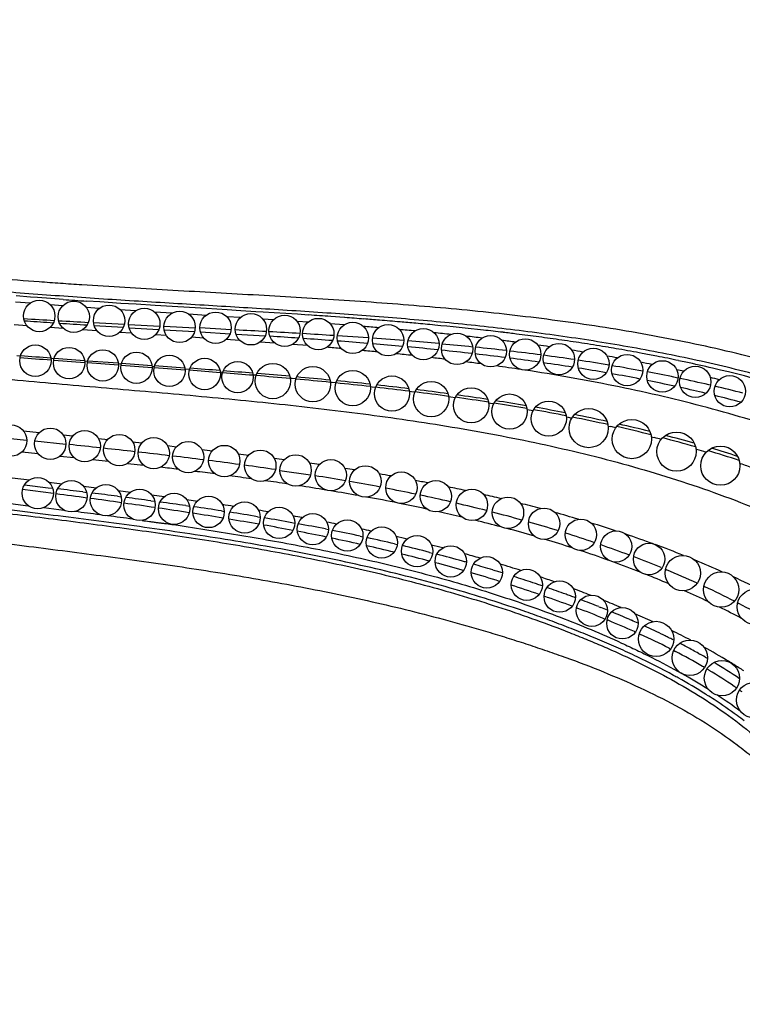
# Model space of a CAD drawing. Units: inches. Extents: x 4.1 to 17.8, y 5.9 to 12.6.
# Drawn here: x 5.5 to 6.5, y 8.5 to 9.7 of the extents above; entities that cross this region are included whole.
import ezdxf

# ---------------------------------------------------------------- set-up
doc = ezdxf.new("R2010")
doc.units = ezdxf.units.IN
doc.header["$LTSCALE"] = 1.21
doc.header["$MEASUREMENT"] = 0
doc.layers.get('0').update_dxf_attribs({"linetype": 'CONTINUOUS'})

msp = doc.modelspace()

# ---------------------------------------------------------------- linework, layer by layer
at = {"color": 9, "linetype": 'CONTINUOUS'}
for p, q in [((5.544, 9.3448), (5.5253, 9.3462)), ((5.5446, 9.3527), (5.526, 9.3542)), ((5.5533, 9.3521), (5.5446, 9.3527)), ((5.5703, 9.3508), (5.5533, 9.3521)), ((5.586, 9.3497), (5.5703, 9.3508)), ((5.6329, 9.3465), (5.6164, 9.3476)), ((5.6596, 9.3447), (5.6329, 9.3465)), ((5.6791, 9.3435), (5.6596, 9.3447)), ((5.5855, 9.3416), (5.5698, 9.3427)), ((5.6323, 9.3383), (5.6158, 9.3394)), ((5.6786, 9.3352), (5.6591, 9.3364)), ((5.7034, 9.342), (5.6791, 9.3435)), ((5.7252, 9.3322), (5.7029, 9.3336)), ((5.769, 9.338), (5.7034, 9.342)), ((5.7954, 9.3364), (5.769, 9.338)), ((5.813, 9.3353), (5.7954, 9.3364)), ((5.8321, 9.3341), (5.813, 9.3353)), ((5.8414, 9.3336), (5.8321, 9.3341)), ((5.8552, 9.3327), (5.8414, 9.3336)), ((5.8852, 9.3308), (5.8552, 9.3327)), ((5.7685, 9.3294), (5.7464, 9.3308)), ((5.8124, 9.3265), (5.7949, 9.3277)), ((5.8546, 9.3238), (5.8408, 9.3247)), ((5.8986, 9.3207), (5.8846, 9.3217)), ((5.8992, 9.3298), (5.8852, 9.3308)), ((5.9453, 9.3266), (5.9275, 9.3279)), ((5.5401, 9.316), (5.5236, 9.3173)), ((5.5864, 9.3126), (5.5693, 9.3139)), ((5.6294, 9.3097), (5.6108, 9.3109)), ((5.6736, 9.3067), (5.6581, 9.3077)), ((5.9447, 9.3173), (5.9268, 9.3186)), ((5.7179, 9.3037), (5.704, 9.3046)), ((5.7656, 9.3005), (5.7499, 9.3015)), ((5.8117, 9.2973), (5.7939, 9.2985)), ((5.8561, 9.2941), (5.8375, 9.2954)), ((5.8983, 9.2908), (5.8788, 9.2922)), ((5.5269, 9.2783), (5.5317, 9.2779)), ((5.5704, 9.2747), (5.5709, 9.2746)), ((5.5709, 9.2746), (5.5745, 9.2743)), ((5.5741, 9.2724), (5.6137, 9.2694)), ((5.6135, 9.2712), (5.6174, 9.2709)), ((5.617, 9.2691), (5.6567, 9.2661)), ((5.6566, 9.2678), (5.6603, 9.2675)), ((5.66, 9.2659), (5.6997, 9.2628)), ((5.6996, 9.2644), (5.7025, 9.2642)), ((5.7021, 9.2628), (5.7417, 9.2598)), ((5.7415, 9.2611), (5.7476, 9.2606)), ((5.7865, 9.2574), (5.7898, 9.2571)), ((5.8284, 9.2538), (5.829, 9.2537)), ((5.829, 9.2537), (5.8326, 9.2534)), ((5.8759, 9.2494), (5.8784, 9.2492)), ((5.8784, 9.2492), (5.8834, 9.2487)), ((5.927, 9.2443), (5.9295, 9.2441)), ((5.9295, 9.2441), (5.9343, 9.2436)), ((5.9781, 9.2387), (5.9803, 9.2384)), ((5.9803, 9.2384), (5.9848, 9.2379)), ((6.028, 9.2326), (6.0304, 9.2323)), ((6.0304, 9.2323), (6.0351, 9.2317)), ((6.078, 9.2258), (6.0808, 9.2254)), ((6.0808, 9.2254), (6.0865, 9.2245)), ((6.1289, 9.218), (6.1312, 9.2176)), ((6.1312, 9.2176), (6.1357, 9.2169)), ((6.178, 9.2095), (6.1806, 9.2091)), ((6.1806, 9.2091), (6.1858, 9.2081)), ((6.2281, 9.1999), (6.2305, 9.1994)), ((6.2305, 9.1994), (6.2352, 9.1984)), ((5.5353, 9.182), (5.5558, 9.18)), ((6.2816, 9.1882), (6.2848, 9.1875)), ((5.5003, 9.1743), (5.5397, 9.1702)), ((5.55, 9.1692), (5.5897, 9.165)), ((5.5861, 9.1769), (5.5986, 9.1757)), ((5.6311, 9.1724), (5.643, 9.1712)), ((6.3365, 9.1746), (6.3408, 9.1735)), ((5.6748, 9.1679), (5.6866, 9.1667)), ((5.7192, 9.1632), (5.7308, 9.1619)), ((5.7632, 9.1583), (5.7766, 9.1567)), ((6.3935, 9.1586), (6.3945, 9.1583)), ((5.5336, 9.1552), (5.5541, 9.153)), ((5.5822, 9.15), (5.5999, 9.1481)), ((5.6241, 9.1455), (5.6437, 9.1433)), ((5.8094, 9.1528), (5.823, 9.1511)), ((5.6682, 9.1406), (5.6889, 9.1382)), ((5.8627, 9.1317), (5.9019, 9.1258)), ((6.4495, 9.1406), (6.4506, 9.1402)), ((5.5212, 9.1222), (5.5432, 9.1196)), ((5.5678, 9.1168), (5.5848, 9.1146)), ((5.612, 9.1115), (5.6285, 9.1094)), ((5.6564, 9.106), (5.6722, 9.1039)), ((5.699, 9.1006), (5.7154, 9.0983)), ((5.7438, 9.0945), (5.7574, 9.0925)), ((5.5407, 9.0784), (5.5179, 9.0812)), ((5.5189, 9.0894), (5.5416, 9.0866)), ((5.5614, 9.0841), (5.5872, 9.0809)), ((5.5604, 9.0759), (5.5407, 9.0784)), ((6.3077, 9.0238), (6.3084, 9.0235)), ((6.3139, 9.0215), (6.3147, 9.0212)), ((6.3492, 9.0075), (6.3501, 9.0071)), ((6.3547, 9.0052), (6.3559, 9.0047)), ((6.4036, 8.9838), (6.4049, 8.9832)), ((6.4468, 8.9626), (6.4484, 8.9617)), ((6.3152, 8.9492), (6.3386, 8.9387))]:
    msp.add_line(p, q, dxfattribs=at)
at = {"color": 7, "linetype": 'CONTINUOUS'}
for p, q in [((5.5366, 9.3225), (5.5406, 9.3223)), ((5.6248, 9.3202), (5.6642, 9.3181)), ((5.6256, 9.3165), (5.6629, 9.3142)), ((5.6697, 9.3178), (5.7095, 9.3158)), ((5.6703, 9.3137), (5.7084, 9.3114)), ((5.7147, 9.3155), (5.7547, 9.3135)), ((5.715, 9.311), (5.7538, 9.3087)), ((5.8005, 9.3111), (5.7606, 9.3133)), ((5.7614, 9.3082), (5.7992, 9.3059)), ((5.8066, 9.3055), (5.8438, 9.3031)), ((5.9757, 9.3006), (5.9359, 9.3034)), ((6.0208, 9.2973), (5.9809, 9.3003)), ((5.5747, 9.2749), (5.6134, 9.2719)), ((5.6176, 9.2716), (5.6564, 9.2688)), ((5.6606, 9.2684), (5.6995, 9.2656)), ((5.7029, 9.2653), (5.7413, 9.2625)), ((6.3706, 9.2495), (6.3668, 9.2503)), ((6.4117, 9.2404), (6.4098, 9.2408)), ((5.5737, 9.1021), (5.5343, 9.1073)), ((5.5367, 9.1132), (5.567, 9.1096)), ((5.567, 9.1096), (5.5727, 9.1089)), ((5.6111, 9.1042), (5.6161, 9.1036)), ((5.6554, 9.0986), (5.6602, 9.098)), ((5.6979, 9.093), (5.7031, 9.0922)), ((5.7427, 9.0867), (5.7474, 9.086)), ((5.7882, 9.0799), (5.7917, 9.0794)), ((5.8341, 9.0726), (5.8377, 9.072)), ((5.8781, 9.065), (5.8817, 9.0643)), ((5.9208, 9.0569), (5.9247, 9.0561)), ((5.965, 9.0478), (5.9686, 9.0471)), ((6.0091, 9.038), (6.0125, 9.0372)), ((6.0537, 9.0271), (6.0575, 9.0261)), ((6.241, 8.9563), (6.242, 8.9559)), ((6.2694, 8.9578), (6.272, 8.9568)), ((6.2766, 8.9424), (6.2776, 8.9419)), ((6.2802, 8.9409), (6.2813, 8.9404)), ((6.3084, 8.9417), (6.3113, 8.9404)), ((6.315, 8.926), (6.3163, 8.9254)), ((6.3212, 8.9232), (6.3229, 8.9224)), ((6.3593, 8.9048), (6.3612, 8.9038)), ((6.3652, 8.9018), (6.3675, 8.9006)), ((6.3967, 8.8982), (6.3986, 8.8971))]:
    msp.add_line(p, q, dxfattribs=at)
for centre, radius in [((5.5557, 9.3286), 0.02), ((5.5997, 9.3276), 0.02), ((5.6447, 9.3226), 0.02), ((5.6897, 9.3186), 0.02), ((5.7347, 9.3146), 0.02), ((5.7807, 9.3136), 0.02), ((5.8257, 9.3116), 0.02), ((5.8687, 9.3096), 0.02), ((5.9117, 9.3056), 0.02), ((5.9557, 9.3006), 0.02), ((6.0007, 9.2976), 0.02), ((6.0457, 9.2926), 0.02), ((6.0887, 9.2866), 0.02), ((6.1317, 9.2836), 0.02), ((6.1757, 9.2796), 0.02), ((5.5507, 9.2716), 0.02), ((5.5937, 9.2686), 0.02), ((5.6367, 9.2656), 0.02), ((5.6797, 9.2626), 0.02), ((6.2187, 9.2736), 0.02), ((6.2627, 9.2676), 0.02), ((5.7217, 9.2586), 0.02), ((5.7667, 9.2546), 0.02), ((5.8087, 9.2506), 0.02), ((6.3057, 9.2596), 0.02), ((6.3507, 9.2516), 0.02), ((5.8537, 9.2456), 0.0225), ((5.9047, 9.2416), 0.0225), ((5.9557, 9.2366), 0.0225), ((6.3927, 9.2446), 0.02), ((6.0057, 9.2296), 0.0225), ((6.0557, 9.2226), 0.0225), ((6.4367, 9.2326), 0.02), ((6.1067, 9.2146), 0.0225), ((6.1557, 9.2066), 0.0225), ((6.2057, 9.1976), 0.0225), ((6.2567, 9.1856), 0.025), ((6.3117, 9.1716), 0.025), ((5.5197, 9.1696), 0.02), ((5.5697, 9.1656), 0.02), ((5.6137, 9.1626), 0.02), ((5.6577, 9.1576), 0.02), ((5.7017, 9.1536), 0.02), ((6.3687, 9.1556), 0.025), ((5.7457, 9.1486), 0.02), ((5.7917, 9.1436), 0.02), ((5.8377, 9.1376), 0.02), ((6.4247, 9.1376), 0.025), ((5.8827, 9.1316), 0.02), ((5.9277, 9.1256), 0.02), ((5.9717, 9.1176), 0.02), ((5.5537, 9.1026), 0.02), ((5.5967, 9.0986), 0.02), ((6.0177, 9.1096), 0.02), ((6.0617, 9.0986), 0.02), ((5.6407, 9.0936), 0.02), ((5.6837, 9.0876), 0.02), ((6.1077, 9.0876), 0.02), ((5.7277, 9.0826), 0.02), ((5.7717, 9.0786), 0.02), ((6.1537, 9.0776), 0.02), ((5.8177, 9.0716), 0.02), ((5.8617, 9.0646), 0.02), ((6.1997, 9.0636), 0.02), ((5.9047, 9.0566), 0.02), ((5.9487, 9.0486), 0.02), ((6.2467, 9.0496), 0.02), ((5.9927, 9.0396), 0.02), ((6.0377, 9.0286), 0.02), ((6.2917, 9.0346), 0.02), ((6.0807, 9.0156), 0.02), ((6.3337, 9.0186), 0.02), ((6.1267, 9.0016), 0.02), ((6.3767, 9.0006), 0.0225), ((6.1777, 8.9856), 0.02), ((6.4257, 8.9796), 0.0225), ((6.2197, 8.9706), 0.02), ((6.2607, 8.9526), 0.02), ((6.4687, 8.9576), 0.0225), ((6.2997, 8.9366), 0.02), ((6.3427, 8.9166), 0.0225), ((6.3857, 8.8926), 0.0225), ((6.4267, 8.8666), 0.0225), ((6.4677, 8.8386), 0.0225)]:
    msp.add_circle(centre, radius, dxfattribs=at)
at = {"color": 9, "linetype": 'CONTINUOUS'}
for centre, radius, start, end in [((6.2563, 18.7882), 9.4623, 265.93785, 266.1222), ((5.3307, 0.8902), 8.4588, 85.95422, 86.14586), ((5.4707, 2.8428), 6.5011, 85.5965, 85.81312), ((5.5222, 3.5133), 5.8287, 85.3997, 85.59567), ((5.5669, 4.0669), 5.2733, 85.1138, 85.4008), ((5.6059, 4.5245), 4.814, 84.8744, 85.1127), ((5.5275, 3.9515), 5.382, 85.0829, 85.2928), ((5.6046, 4.8207), 4.5094, 84.5216, 84.776), ((5.639, 4.8933), 4.4438, 84.5607, 84.8751), ((5.667, 5.4502), 3.8769, 83.8723, 84.191), ((5.6949, 5.4707), 3.8636, 83.6482, 84.573), ((5.7436, 5.9153), 3.4164, 83.2125, 83.6361), ((5.765, 6.0952), 3.2352, 82.9042, 83.2113), ((5.7128, 5.8645), 3.4601, 83.225, 83.5701), ((5.7563, 6.218), 3.104, 82.4669, 82.7871), ((5.7868, 6.2698), 3.0592, 82.3669, 82.9061), ((5.8065, 6.4178), 2.9099, 82.0751, 82.3646), ((5.8256, 6.5544), 2.772, 81.4671, 82.0776), ((5.8449, 6.6836), 2.6414, 81.147, 81.4647), ((5.4203, 3.0387), 6.2701, 85.23733, 85.40668), ((5.5089, 4.4016), 4.9045, 84.4035, 84.6316), ((5.7957, 6.5039), 2.8156, 81.6133, 81.9124), ((5.8359, 6.7665), 2.5499, 80.6647, 80.9939), ((5.8645, 6.8087), 2.5148, 80.4463, 81.15), ((5.883, 6.9194), 2.4025, 80.1242, 80.4432), ((5.9006, 7.0194), 2.301, 79.3717, 80.1272), ((6.6353, 23.0202), 13.7888, 265.40699, 265.57174), ((5.5801, 5.1086), 4.194, 83.817, 84.1038), ((5.6341, 5.5934), 3.7062, 83.1881, 83.4619), ((5.6859, 6.0132), 3.2831, 82.4062, 82.752), ((5.874, 6.9888), 2.3245, 79.6103, 79.9398), ((5.9091, 7.1726), 2.1375, 78.4357, 78.8339), ((5.9198, 7.1224), 2.1962, 78.876, 79.3694), ((5.9378, 7.2137), 2.1032, 78.1037, 78.8778), ((5.9521, 7.2817), 2.0336, 77.8365, 78.1008), ((5.9682, 7.356), 1.9576, 76.8202, 77.8412), ((4.7219, -4.1284), 13.4269, 85.4517, 85.62011), ((5.7334, 6.3577), 2.9353, 81.4431, 82.0586), ((5.9418, 7.3264), 1.9803, 77.2762, 77.5476), ((5.0368, -0.1748), 9.4609, 85.19931, 85.43691), ((5.2289, 2.1046), 7.1734, 84.82448, 85.17463), ((5.3694, 3.6476), 5.624, 84.3095, 84.7591), ((5.9741, 7.4631), 1.8399, 75.8706, 76.2337), ((5.4694, 4.6442), 4.6224, 83.6814, 84.229), ((5.5458, 5.3302), 3.9321, 82.9567, 83.5913), ((5.6099, 5.845), 3.4133, 82.1199, 82.8438), ((5.67, 6.2746), 2.9796, 81.1412, 81.9602), ((5.7208, 6.598), 2.6522, 80.0764, 80.9923), ((5.7675, 6.8625), 2.3836, 78.8631, 79.8797), ((5.8084, 7.0688), 2.1733, 77.431, 78.6514), ((5.835, 7.2622), 1.9771, 76.6577, 76.8497), ((5.8608, 7.3017), 1.9346, 75.7761, 77.1068), ((5.8841, 7.4575), 1.7757, 74.8141, 75.0964), ((5.9071, 7.4825), 1.7479, 73.8624, 75.2924), ((4.0089, -5.8849), 15.1327, 83.83658, 83.98802), ((4.5562, -0.8229), 10.0412, 83.58813, 83.81637), ((5.9298, 7.6173), 1.6095, 72.7753, 73.2183), ((5.9538, 7.6422), 1.5815, 71.7615, 73.2796), ((4.8392, 1.6901), 7.5123, 83.25539, 83.5602), ((5.0175, 3.194), 5.9979, 82.83669, 83.21825), ((5.1481, 4.2293), 4.9544, 82.3089, 82.7694), ((5.2644, 4.6523), 4.5334, 82.3463, 82.5095), ((4.8614, 1.9259), 7.2596, 83.10285, 83.28182), ((5.2553, 5.0184), 4.158, 81.6788, 82.2268), ((5.3601, 5.345), 3.8341, 81.7099, 81.8982), ((5.4395, 5.874), 3.2992, 80.9576, 81.1723), ((5.9759, 7.7585), 1.4609, 70.3722, 71.0404), ((5.0339, 3.3357), 5.8393, 82.65572, 82.91529), ((5.1632, 4.3293), 4.8373, 82.1177, 82.4546), ((5.4113, 6.0407), 3.1238, 80.1367, 80.8558), ((5.5048, 6.2714), 2.8965, 80.069, 80.3696), ((5.5628, 6.5923), 2.5703, 79.0408, 79.4039), ((5.2783, 5.1521), 4.0065, 81.4694, 81.8867), ((5.3682, 5.7459), 3.4059, 80.6566, 81.2365), ((5.47, 6.3764), 2.7831, 79.2228, 80.0324), ((5.5236, 6.6564), 2.498, 78.1656, 79.0595), ((5.6125, 6.8415), 2.3162, 77.8591, 78.4135), ((5.4346, 6.1485), 2.9979, 79.8419, 80.5317), ((5.4992, 6.5069), 2.6338, 78.7373, 79.6285), ((5.5713, 6.8827), 2.2667, 77.0212, 78.0221), ((5.6585, 7.0499), 2.1027, 76.6207, 77.2474), ((5.1458, 4.9485), 4.1892, 80.9651, 81.1621), ((5.5494, 6.7599), 2.3758, 77.8395, 78.688), ((5.6143, 7.0682), 2.0763, 75.7214, 76.8162), ((5.7043, 7.2373), 1.9098, 75.1103, 75.8982), ((4.3217, -1.1525), 10.3113, 82.69371, 82.87204), ((4.6424, 1.3451), 7.7931, 82.38418, 82.62395), ((5.2557, 5.6223), 3.5068, 80.2813, 80.4837), ((5.3363, 6.0796), 3.0428, 79.4923, 79.7144), ((5.6, 6.9916), 2.1386, 76.6189, 77.4268), ((5.6573, 7.237), 1.9021, 74.3172, 75.4938), ((5.7453, 7.3881), 1.7535, 73.4864, 74.5153), ((5.4027, 6.426), 2.6903, 78.5871, 78.8592), ((5.4607, 6.7036), 2.4071, 77.5624, 77.859), ((5.6469, 7.185), 1.9396, 75.1223, 76.1266), ((5.6845, 7.3251), 1.7946, 73.722, 74.8886), ((5.6985, 7.3835), 1.7499, 72.764, 74.0173), ((5.7844, 7.5177), 1.6182, 71.7554, 72.9069), ((5.5295, 6.9254), 2.1758, 76.8372, 77.2094), ((5.7252, 7.4625), 1.6512, 71.9898, 73.2406), ((5.7234, 7.4639), 1.6657, 71.0843, 72.3886), ((5.8153, 7.6102), 1.5207, 69.8447, 71.2456), ((5.5749, 7.1132), 1.9825, 75.5235, 75.9528), ((5.7401, 7.5125), 1.6144, 69.4142, 70.7462), ((5.8406, 7.6795), 1.447, 68.2124, 69.7313), ((5.6162, 7.2683), 1.8219, 74.0045, 74.6633), ((5.7554, 7.555), 1.5539, 70.178, 71.6125), ((5.7838, 7.6277), 1.4912, 67.7187, 69.1448), ((5.6538, 7.396), 1.6888, 72.2041, 73.14), ((5.7831, 7.6317), 1.4724, 68.4637, 69.9656), ((5.8727, 7.7588), 1.3614, 65.9485, 67.5901), ((5.6876, 7.4995), 1.5799, 70.5733, 71.2724), ((5.8077, 7.6944), 1.4051, 66.9055, 68.2141), ((5.8516, 7.7927), 1.3128, 65.5422, 67.4074), ((5.9083, 7.838), 1.2746, 63.4101, 65.2778), ((5.715, 7.5752), 1.4994, 68.73, 69.6312), ((5.9289, 7.9612), 1.1274, 62.89, 65.0239), ((5.8442, 7.778), 1.3138, 64.5175, 65.9905), ((5.7394, 7.6371), 1.4329, 67.0453, 68.0214), ((5.9158, 7.9255), 1.1499, 62.2215, 63.7923), ((6.0044, 8.1089), 0.9615, 60.029, 62.5002), ((5.8913, 7.9657), 1.0709, 62.4335, 63.8966), ((5.9922, 8.1513), 0.8597, 59.0084, 61.4022), ((6.0222, 8.2016), 0.8011, 58.4138, 58.9961), ((6.0392, 8.2291), 0.7687, 57.2803, 58.4174), ((5.9698, 8.1462), 0.8248, 60.8922, 61.3721), ((5.9693, 8.1525), 0.8266, 57.833, 60.6387), ((6.0087, 8.2147), 0.746, 57.8372, 60.9467), ((6.0321, 8.2523), 0.7018, 57.6546, 57.8188), ((6.04, 8.2647), 0.687, 56.7421, 57.6572), ((6.042, 8.2671), 0.6909, 53.7966, 56.7484), ((6.0715, 8.3118), 0.6304, 53.5468, 56.7853), ((6.0948, 8.3436), 0.591, 52.4225, 53.5345)]:
    msp.add_arc(centre, radius, start, end, dxfattribs=at)
at = {"color": 7, "linetype": 'CONTINUOUS'}
for centre, radius, start, end in [((6.1592, 19.4335), 10.1274, 266.4716, 266.69217), ((6.2571, 19.3932), 10.0964, 265.93, 266.11882), ((6.3287, 22.3789), 13.0777, 266.71927, 266.88641), ((6.4475, 22.2164), 12.926, 266.15817, 266.31509), ((5.0472, -5.2977), 14.6282, 86.87159, 87.02766), ((5.3084, -0.5275), 9.8509, 86.62454, 86.85588), ((5.2206, -0.3503), 9.6735, 86.05309, 86.26978), ((5.4522, 1.9034), 7.4157, 86.29355, 86.60242), ((5.3832, 1.9958), 7.3218, 85.71844, 86.01116), ((5.4912, 3.4297), 5.8838, 85.2887, 85.66363), ((5.6782, 5.0796), 4.2315, 84.7463, 85.2838), ((5.5715, 4.3975), 4.9127, 84.7723, 85.2161), ((5.6357, 5.0938), 4.2135, 84.161, 84.6852), ((5.6875, 5.5975), 3.7071, 83.4899, 84.097), ((5.7256, 5.592), 3.7168, 84.0862, 84.6873), ((5.7672, 5.9914), 3.3154, 83.3398, 84.0234), ((5.8065, 6.3261), 2.9783, 82.4917, 83.2581), ((6.5968, 22.5964), 13.3607, 265.42818, 265.5939), ((5.7325, 5.9898), 3.3122, 82.7577, 83.4208), ((5.7753, 6.3239), 2.9754, 81.9265, 82.643), ((5.8438, 6.6076), 2.6944, 81.5722, 82.4181), ((5.8793, 6.846), 2.4534, 80.5381, 81.4696), ((4.6842, -4.8083), 14.1104, 85.52072, 85.67582), ((5.0222, -0.5017), 9.7905, 85.2787, 85.49956), ((5.815, 6.6022), 2.6942, 81.0131, 81.8017), ((5.8526, 6.8375), 2.456, 79.9985, 80.8428), ((5.9123, 7.0426), 2.2539, 79.4314, 80.4415), ((5.9427, 7.2053), 2.0885, 78.2855, 79.2711), ((5.2228, 1.9169), 7.3637, 84.91576, 85.2438), ((5.3675, 3.5324), 5.7417, 84.41252, 84.83744), ((5.4695, 4.5667), 4.7024, 83.7967, 84.3159), ((5.8871, 7.0315), 2.259, 78.8967, 79.8223), ((5.921, 7.2024), 2.0847, 77.6674, 78.6462), ((5.9732, 7.3511), 1.9395, 76.9908, 78.0981), ((5.5471, 5.2746), 3.9902, 83.0876, 83.6833), ((5.6114, 5.8), 3.4609, 82.2666, 82.9408), ((5.9529, 7.3469), 1.9368, 76.4634, 77.4393), ((6.0081, 7.5011), 1.7855, 75.5573, 76.7365), ((5.6717, 6.2384), 3.0184, 81.3069, 82.0617), ((5.7229, 6.5695), 2.6833, 80.2594, 81.0992), ((5.9895, 7.4968), 1.7825, 74.9976, 76.1068), ((5.7699, 6.8399), 2.4089, 79.0637, 79.9917), ((5.8169, 7.0787), 2.1655, 77.6462, 78.7721), ((5.8629, 7.2844), 1.9547, 76.0336, 77.2136), ((5.91, 7.4701), 1.7631, 74.1576, 75.391), ((5.957, 7.633), 1.5936, 72.1044, 73.3582), ((4.1345, -2.8038), 11.9992, 82.93145, 83.08539), ((3.9553, -3.2036), 12.4117, 82.30795, 82.49254), ((4.4361, 0.352), 8.8238, 82.02446, 82.28413), ((4.5587, 0.6029), 8.5662, 82.6442, 82.86354), ((4.7988, 2.4534), 6.7001, 82.2875, 82.56157), ((4.707, 2.2826), 6.8742, 81.66587, 81.99916), ((4.9106, 3.6686), 5.4733, 81.2094, 81.6261), ((4.9773, 3.7616), 5.3798, 81.8211, 82.1753), ((5.1141, 4.7062), 4.4254, 81.2385, 81.7008), ((5.0581, 4.6197), 4.5109, 80.6607, 81.1542), ((5.173, 5.3148), 3.8063, 79.9726, 80.5526), ((5.2199, 5.3872), 3.7362, 80.5383, 81.0853), ((5.3002, 5.8656), 3.2511, 79.7608, 80.3927), ((5.2593, 5.8007), 3.3129, 79.2144, 79.8723), ((5.3652, 6.223), 2.8879, 78.9068, 79.6112), ((5.328, 6.1598), 2.9473, 78.3729, 79.1092), ((5.3861, 6.4405), 2.6606, 77.4285, 78.2265), ((5.4209, 6.5046), 2.6008, 77.9233, 78.7154), ((5.4711, 6.7372), 2.3628, 76.8389, 77.7167), ((5.4384, 6.6733), 2.422, 76.3869, 77.2456), ((5.5153, 6.9253), 2.1696, 75.6327, 76.5769), ((5.4875, 6.8742), 2.2152, 75.2041, 76.1427), ((5.5577, 7.0901), 1.9995, 74.3969, 75.3639), ((5.5294, 7.0318), 2.0521, 73.9445, 74.9921), ((5.5769, 7.16), 1.927, 74.2293, 74.3897), ((5.5811, 7.1745), 1.9119, 73.1789, 73.954), ((5.54, 7.0691), 2.0134, 72.5716, 73.6514), ((5.5837, 7.1831), 1.9029, 72.9797, 73.1784), ((5.5847, 7.1864), 1.8994, 72.7903, 72.9797), ((5.5894, 7.2012), 1.8839, 71.5526, 72.3415), ((5.551, 7.1027), 1.978, 71.042, 72.1369), ((5.5918, 7.2084), 1.8763, 71.3531, 71.5522), ((5.5986, 7.2286), 1.855, 71.1591, 71.3535), ((5.6487, 7.3736), 1.7016, 70.1046, 70.9718), ((5.6435, 7.3695), 1.6956, 69.5638, 70.8507), ((5.6812, 7.464), 1.6055, 69.8813, 70.098), ((5.6934, 7.4973), 1.57, 69.6393, 69.8814), ((5.7303, 7.601), 1.4484, 67.8406, 69.311), ((5.7344, 7.6064), 1.4535, 68.4025, 69.3705), ((5.7666, 7.6878), 1.366, 67.8914, 68.2819), ((5.8114, 7.7966), 1.2483, 66.538, 67.6538), ((5.8221, 7.8246), 1.2066, 65.8881, 67.6295), ((5.8539, 7.8948), 1.1413, 65.9122, 66.3737), ((5.8999, 7.9961), 1.0301, 63.9126, 65.4717), ((5.913, 8.0257), 0.986, 63.0838, 65.4334), ((5.9316, 8.0617), 0.9572, 63.5432, 63.8916), ((5.9417, 8.0819), 0.9346, 63.0972, 63.5435), ((5.9684, 8.1338), 0.8763, 61.8236, 62.5078), ((5.9888, 8.1718), 0.8331, 60.6867, 61.8271), ((5.9894, 8.1746), 0.8186, 59.7418, 62.4951), ((6.0116, 8.2124), 0.7866, 59.7244, 60.5275), ((6.0378, 8.2581), 0.7221, 59.483, 59.7179), ((6.0595, 8.2916), 0.694, 55.8379, 59.0314), ((6.0102, 8.2116), 0.7761, 58.9681, 59.2109), ((6.0531, 8.2825), 0.6932, 55.8496, 58.9819), ((6.0909, 8.3387), 0.6255, 55.482, 55.8313), ((6.0715, 8.3106), 0.6597, 54.7017, 55.067)]:
    msp.add_arc(centre, radius, start, end, dxfattribs=at)
for points, knots in [([(4.0547, 9.7066), (4.0557, 9.6895), (4.059, 9.664), (4.0669, 9.6306), (4.0744, 9.606), (4.0835, 9.582), (4.0941, 9.5589), (4.1061, 9.5367), (4.1239, 9.5083), (4.1491, 9.4752), (4.1834, 9.439), (4.2208, 9.4062), (4.2608, 9.3768), (4.3027, 9.3503), (4.3604, 9.3181), (4.4201, 9.2895), (4.4807, 9.263), (4.5418, 9.238), (4.6192, 9.2096), (4.7135, 9.1797), (4.8089, 9.1538), (4.9053, 9.1313), (5.0025, 9.1118), (5.1002, 9.0947), (5.2311, 9.0745), (5.3623, 9.0573), (5.4934, 9.0409), (5.5915, 9.0286), (5.6892, 9.0157), (5.7866, 9.0013), (5.8674, 8.9874), (5.9319, 8.9747), (5.9803, 8.9643), (6.0287, 8.9529), (6.077, 8.9404), (6.1172, 8.9289), (6.1493, 8.9192), (6.1734, 8.9115), (6.1975, 8.9035), (6.2297, 8.8923), (6.2696, 8.8774), (6.3165, 8.8574), (6.3621, 8.8352), (6.4057, 8.8102), (6.4399, 8.7867), (6.4657, 8.7662), (6.4841, 8.75), (6.5016, 8.7328), (6.5153, 8.7177), (6.5257, 8.705), (6.5357, 8.6921), (6.5476, 8.6752), (6.5605, 8.654), (6.5723, 8.6321), (6.5827, 8.6094), (6.5919, 8.586), (6.5997, 8.5621), (6.6061, 8.5377), (6.6111, 8.513), (6.6147, 8.488), (6.6168, 8.4629), (6.6178, 8.4294), (6.6155, 8.3879), (6.6101, 8.3552), (6.6065, 8.3392)], [0, 0, 0, 0, 0.016083, 0.024169, 0.032249, 0.040297, 0.048288, 0.056211, 0.064082, 0.079742, 0.095358, 0.110945, 0.126514, 0.142059, 0.157611, 0.188756, 0.204316, 0.219857, 0.250911, 0.281935, 0.312961, 0.344019, 0.375122, 0.40627, 0.43745, 0.4998, 0.5309, 0.561913, 0.592832, 0.623704, 0.654606, 0.670095, 0.685625, 0.701212, 0.716869, 0.732613, 0.740525, 0.74847, 0.756451, 0.764462, 0.780525, 0.796564, 0.812494, 0.828254, 0.843827, 0.851554, 0.859252, 0.866933, 0.874616, 0.878465, 0.882324, 0.890068, 0.89785, 0.905665, 0.913511, 0.921382, 0.929274, 0.937182, 0.945102, 0.953027, 0.960948, 0.968851, 0.984544, 1, 1, 1, 1]), ([(7.2706, 8.3411), (7.2683, 8.3591), (7.2631, 8.3952), (7.2532, 8.449), (7.2435, 8.4936), (7.2348, 8.5291), (7.228, 8.5555), (7.2207, 8.5819), (7.2104, 8.6169), (7.1962, 8.6602), (7.1804, 8.703), (7.1665, 8.7368), (7.1518, 8.7703), (7.1318, 8.8115), (7.1095, 8.8514), (7.0901, 8.8824), (7.0748, 8.905), (7.0585, 8.927), (7.0415, 8.9484), (7.0236, 8.9692), (6.9987, 8.9959), (6.9657, 9.0277), (6.9236, 9.0632), (6.8792, 9.096), (6.8331, 9.1263), (6.7855, 9.154), (6.7366, 9.1793), (6.67, 9.2098), (6.5844, 9.2423), (6.4792, 9.2735), (6.3722, 9.2979), (6.2643, 9.3166), (6.1559, 9.3307), (6.0471, 9.3412), (5.938, 9.3491), (5.847, 9.3544), (5.7741, 9.3585), (5.7194, 9.3616), (5.6647, 9.3648), (5.6192, 9.3676), (5.5827, 9.3701), (5.5463, 9.3727), (5.4826, 9.3776), (5.3917, 9.3854), (5.3009, 9.3945), (5.2284, 9.4024), (5.1742, 9.4087), (5.129, 9.4143), (5.093, 9.4189), (5.0659, 9.4224), (5.0389, 9.426), (5.012, 9.4297), (4.985, 9.4335), (4.9581, 9.4374), (4.9312, 9.4415), (4.8954, 9.4472), (4.8508, 9.4549), (4.7973, 9.4655), (4.744, 9.4778), (4.6998, 9.4898), (4.6646, 9.5006), (4.6382, 9.5094), (4.6119, 9.5189), (4.5769, 9.5325), (4.5424, 9.5476), (4.5087, 9.5645), (4.4761, 9.5825), (4.4448, 9.6024), (4.4155, 9.6244), (4.3948, 9.6419), (4.3754, 9.6604), (4.3634, 9.6736), (4.3577, 9.6803)], [0, 0, 0, 0, 0.015563, 0.031162, 0.046774, 0.054578, 0.062376, 0.070168, 0.077957, 0.093541, 0.109149, 0.116964, 0.124785, 0.140436, 0.156068, 0.163872, 0.171669, 0.179462, 0.187255, 0.195054, 0.202861, 0.218507, 0.234197, 0.24992, 0.265651, 0.281361, 0.297027, 0.31267, 0.343946, 0.375234, 0.406488, 0.437696, 0.468841, 0.499973, 0.531138, 0.562339, 0.577949, 0.593563, 0.609178, 0.624794, 0.632603, 0.640411, 0.656025, 0.687243, 0.718434, 0.734014, 0.749583, 0.765138, 0.77291, 0.780678, 0.788441, 0.7962, 0.803954, 0.811705, 0.819453, 0.827201, 0.842699, 0.858223, 0.8738, 0.889469, 0.897352, 0.905278, 0.913252, 0.92128, 0.937402, 0.945449, 0.953456, 0.96928, 0.977079, 0.984795, 0.992431, 1, 1, 1, 1])]:
    msp.add_open_spline(points, degree=3, knots=knots, dxfattribs=at)
at = {"color": 9, "linetype": 'CONTINUOUS'}
for points, knots in [([(4.1805, 9.5012), (4.1903, 9.4894), (4.2058, 9.4724), (4.2279, 9.4512), (4.2509, 9.4311), (4.2812, 9.4077), (4.3194, 9.3823), (4.3591, 9.3593), (4.3931, 9.3417), (4.4207, 9.3285), (4.4484, 9.3156), (4.4835, 9.3004), (4.5189, 9.2859), (4.5474, 9.2748), (4.576, 9.264), (4.6119, 9.2511), (4.6554, 9.2364), (4.6991, 9.2226), (4.7578, 9.2054), (4.8613, 9.1782), (4.981, 9.1528), (5.1015, 9.1319), (5.1922, 9.118), (5.2831, 9.1055), (5.3741, 9.094), (5.4651, 9.0829), (5.5562, 9.0719), (5.6472, 9.0603), (5.738, 9.0477), (5.8286, 9.0332), (5.9037, 9.0191), (5.9635, 9.0062), (6.023, 8.992), (6.0821, 8.976), (6.1405, 8.9579), (6.1839, 8.9431), (6.2197, 8.9298), (6.2482, 8.9185), (6.2693, 8.9097), (6.2904, 8.9005), (6.3182, 8.8877), (6.3524, 8.8706), (6.3923, 8.8479), (6.4307, 8.8227), (6.4671, 8.7947), (6.4955, 8.769), (6.5166, 8.7468), (6.5316, 8.7293), (6.5456, 8.7111), (6.5586, 8.6922), (6.5706, 8.6726), (6.5853, 8.6458), (6.601, 8.6108), (6.6156, 8.5672), (6.6241, 8.5298), (6.6288, 8.4996), (6.632, 8.4691), (6.633, 8.4385), (6.632, 8.4079), (6.6295, 8.3774), (6.6261, 8.3546), (6.623, 8.3397)], [0, 0, 0, 0, 0.015633, 0.023453, 0.031268, 0.046891, 0.062514, 0.07814, 0.093762, 0.101574, 0.109387, 0.125008, 0.140629, 0.14844, 0.15625, 0.171871, 0.187491, 0.203112, 0.218734, 0.249975, 0.31245, 0.343691, 0.374931, 0.406171, 0.437411, 0.468651, 0.499892, 0.531132, 0.562374, 0.593615, 0.624857, 0.640479, 0.656103, 0.687348, 0.70297, 0.718593, 0.734214, 0.742026, 0.749838, 0.75765, 0.765462, 0.781084, 0.796715, 0.812347, 0.827985, 0.843629, 0.851449, 0.859267, 0.867087, 0.874909, 0.882731, 0.890552, 0.906188, 0.921824, 0.937457, 0.945274, 0.953091, 0.968726, 0.976549, 0.984372, 1, 1, 1, 1]), ([(7.2541, 8.3412), (7.2507, 8.371), (7.2441, 8.4155), (7.2325, 8.4744), (7.2225, 8.5182), (7.2111, 8.5618), (7.1985, 8.605), (7.1844, 8.6477), (7.1688, 8.6899), (7.1515, 8.7315), (7.1326, 8.7724), (7.1117, 8.8124), (7.0927, 8.8449), (7.0764, 8.8702), (7.0636, 8.8888), (7.0503, 8.907), (7.0363, 8.9248), (7.0218, 8.9421), (7.0018, 8.9645), (6.9754, 8.9914), (6.942, 9.0217), (6.907, 9.0502), (6.8706, 9.0769), (6.833, 9.1018), (6.7944, 9.1251), (6.7417, 9.1538), (6.6738, 9.1859), (6.5898, 9.2183), (6.5183, 9.2409), (6.4605, 9.2566), (6.4023, 9.2708), (6.329, 9.2859), (6.2404, 9.3006), (6.1514, 9.3123), (6.0621, 9.3216), (5.9728, 9.329), (5.8833, 9.3351), (5.7939, 9.3406), (5.7194, 9.345), (5.6598, 9.3487), (5.6151, 9.3517), (5.5704, 9.3549), (5.5258, 9.3583), (5.4812, 9.362), (5.4217, 9.3673), (5.3475, 9.3745), (5.2733, 9.3826), (5.214, 9.3896), (5.1696, 9.3951), (5.1252, 9.4009), (5.0809, 9.407), (5.0366, 9.4133), (4.9923, 9.4198), (4.9481, 9.4266), (4.9186, 9.4315), (4.9039, 9.434)], [0, 0, 0, 0, 0.031304, 0.046951, 0.062596, 0.078243, 0.093894, 0.109548, 0.125209, 0.140877, 0.156553, 0.172239, 0.187932, 0.195784, 0.203639, 0.211497, 0.219356, 0.227215, 0.235071, 0.250778, 0.266479, 0.28217, 0.297853, 0.313531, 0.329202, 0.34487, 0.376187, 0.407481, 0.438764, 0.454404, 0.470036, 0.501283, 0.532518, 0.563738, 0.594948, 0.626147, 0.657334, 0.68851, 0.719676, 0.735256, 0.750833, 0.766409, 0.781984, 0.797559, 0.813133, 0.844281, 0.875429, 0.891003, 0.906576, 0.922149, 0.937723, 0.953296, 0.968868, 0.984437, 1, 1, 1, 1]), ([(5.1897, 9.2848), (5.2084, 9.2821), (5.2459, 9.277), (5.3021, 9.2699), (5.3585, 9.2634), (5.4149, 9.2574), (5.4714, 9.2519), (5.528, 9.2467), (5.5848, 9.2417), (5.6416, 9.2368), (5.6984, 9.2319), (5.7744, 9.2251), (5.8693, 9.2159), (5.9831, 9.2024), (6.0966, 9.1854), (6.2095, 9.1635), (6.3025, 9.1402), (6.3758, 9.1177), (6.4302, 9.0989), (6.4838, 9.0778), (6.5364, 9.0544), (6.5793, 9.0329), (6.6129, 9.0145), (6.6459, 8.9952), (6.678, 8.9747), (6.7089, 8.9528), (6.7313, 8.9357), (6.753, 8.918), (6.7738, 8.8996), (6.7937, 8.8805), (6.8127, 8.8607), (6.8308, 8.8403), (6.8537, 8.8123), (6.8697, 8.7904), (6.8797, 8.7754)], [0, 0, 0, 0, 0.031133, 0.062278, 0.093434, 0.124601, 0.155791, 0.187016, 0.218287, 0.249605, 0.280964, 0.312357, 0.375217, 0.438159, 0.501187, 0.564296, 0.62749, 0.659094, 0.690692, 0.722295, 0.753924, 0.785561, 0.801363, 0.817138, 0.848521, 0.864091, 0.879561, 0.894925, 0.91018, 0.92533, 0.940379, 0.955334, 0.970229, 1, 1, 1, 1]), ([(6.985, 8.869), (6.9792, 8.8766), (6.9672, 8.8916), (6.9483, 8.9133), (6.9286, 8.9342), (6.908, 8.9543), (6.8867, 8.9737), (6.8573, 8.9984), (6.8267, 9.0216), (6.7952, 9.0434), (6.763, 9.0643), (6.7051, 9.0984), (6.6362, 9.1323), (6.5652, 9.1614), (6.493, 9.1875), (6.401, 9.2148), (6.2888, 9.2406), (6.2132, 9.2537), (6.1753, 9.2596)], [0, 0, 0, 0, 0.031262, 0.062523, 0.093782, 0.125042, 0.156302, 0.18756, 0.25007, 0.281329, 0.312586, 0.375089, 0.500059, 0.562563, 0.625064, 0.750039, 0.87502, 1, 1, 1, 1]), ([(7.2462, 8.3427), (7.2431, 8.3705), (7.2369, 8.412), (7.2263, 8.4668), (7.2187, 8.5009), (7.2121, 8.528), (7.205, 8.5551), (7.1955, 8.5887), (7.1829, 8.6286), (7.169, 8.6682), (7.1537, 8.7072), (7.1369, 8.7456), (7.1187, 8.7834), (7.0921, 8.8325), (7.062, 8.8798), (7.0279, 8.924), (6.9912, 8.9662), (6.9408, 9.0148), (6.8858, 9.058), (6.8396, 9.0895), (6.8041, 9.1117), (6.7677, 9.1325), (6.7181, 9.1583), (6.6544, 9.1872), (6.5498, 9.2266), (6.469, 9.2493), (6.4146, 9.2621)], [0, 0, 0, 0, 0.062492, 0.093743, 0.124991, 0.140616, 0.15624, 0.187489, 0.218738, 0.24999, 0.281243, 0.312499, 0.343755, 0.375012, 0.437508, 0.468768, 0.500029, 0.56253, 0.62502, 0.656274, 0.687529, 0.718784, 0.75004, 0.812545, 0.875045, 1, 1, 1, 1]), ([(6.365, 8.8702), (6.3497, 8.8785), (6.3264, 8.8903), (6.2947, 8.9049), (6.2708, 8.9152), (6.2466, 8.9251), (6.2223, 8.9346), (6.1978, 8.9437), (6.165, 8.9553), (6.1237, 8.9688), (6.0736, 8.9836), (6.0232, 8.9971), (5.9555, 9.0133), (5.8703, 9.0308), (5.7845, 9.0452), (5.7157, 9.0554), (5.6467, 9.065), (5.595, 9.0716), (5.5604, 9.0759)], [0, 0, 0, 0, 0.062535, 0.093795, 0.125053, 0.156312, 0.187568, 0.21882, 0.250072, 0.312573, 0.375075, 0.437572, 0.500067, 0.625059, 0.750039, 0.812532, 0.875024, 1, 1, 1, 1]), ([(5.6868, 9.0678), (5.69, 9.0674), (5.6947, 9.0667), (5.7011, 9.0658), (5.7058, 9.0652), (5.7106, 9.0646), (5.7169, 9.0638), (5.7216, 9.0632), (5.7248, 9.0628)], [0, 0, 0, 0, 0.250001, 0.375002, 0.500001, 0.625002, 0.750002, 1, 1, 1, 1]), ([(5.7248, 9.0628), (5.7388, 9.0607), (5.7669, 9.0564), (5.8088, 9.0496), (5.8508, 9.0424), (5.8926, 9.0347), (5.9343, 9.0264), (5.9759, 9.0173), (6.0173, 9.0075), (6.0585, 8.9968), (6.0994, 8.9853), (6.1401, 8.9727), (6.1804, 8.9592), (6.2203, 8.9445), (6.2598, 8.9287), (6.2923, 8.9145), (6.318, 8.9024), (6.3435, 8.8899), (6.3623, 8.8799), (6.3746, 8.8729)], [0, 0, 0, 0, 0.0625, 0.125, 0.187501, 0.250003, 0.312503, 0.375003, 0.437504, 0.500007, 0.56251, 0.625011, 0.687511, 0.750007, 0.812501, 0.874998, 0.906254, 0.937509, 1, 1, 1, 1])]:
    msp.add_open_spline(points, degree=3, knots=knots, dxfattribs=at)

doc.saveas('drawing.dxf')
